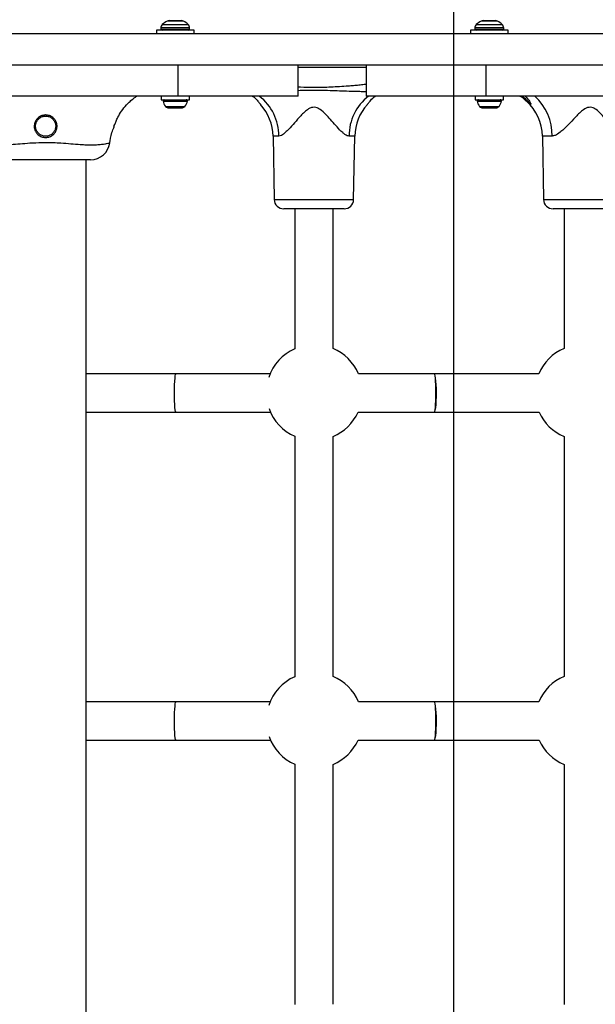
# Model space of a CAD drawing. Units: millimetres. Extents: x 19536 to 27065, y 27204 to 36210.
# Drawn here: x 22540 to 22780, y 31797 to 32208 of the extents above; entities that cross this region are included whole.
import ezdxf

# ---------------------------------------------------------------- set-up
doc = ezdxf.new("R2010")
doc.units = ezdxf.units.MM
doc.header["$LTSCALE"] = 200
doc.layers.add('WYLEWKI_BETONOWE', color=52, linetype='Continuous')

msp = doc.modelspace()

# ---------------------------------------------------------------- linework, layer by layer
at = {"color": 7, "linetype": 'Continuous', "lineweight": 25}
for p, q in [((22597.1, 32203.48), (22597.1, 32201.98)), ((22612.8, 32203.48), (22597.1, 32203.48)), ((22598.95, 32204.43), (22598.95, 32203.98)), ((22602.41, 32207.48), (22604.95, 32207.48)), ((22604.95, 32207.48), (22607.48, 32207.48)), ((22610.95, 32203.98), (22610.95, 32204.43)), ((22612.8, 32201.98), (22612.8, 32203.48)), ((22728.02, 32203.48), (22728.02, 32201.98)), ((22743.72, 32203.48), (22728.02, 32203.48)), ((22729.87, 32204.43), (22729.87, 32203.98)), ((22733.34, 32207.48), (22735.87, 32207.48)), ((22735.87, 32207.48), (22738.41, 32207.48)), ((22741.87, 32203.98), (22741.87, 32204.43)), ((22743.72, 32201.98), (22743.72, 32203.48)), ((22995.32, 32201.98), (22106.49, 32201.98)), ((22995.32, 32188.98), (22106.49, 32188.98)), ((22606.22, 32175.98), (22606.22, 32188.98)), ((22656.22, 32175.98), (22656.22, 32188.98)), ((22684.6, 32188.98), (22684.6, 32175.98)), ((22684.6, 32188.98), (22684.6, 32175.98)), ((22734.6, 32175.98), (22734.6, 32188.98)), ((22606.22, 32175.98), (22495.6, 32175.98)), ((22599.05, 32175.98), (22599.05, 32174.48)), ((22656.22, 32175.98), (22606.22, 32175.98)), ((22610.85, 32174.48), (22610.85, 32175.98)), ((22734.6, 32175.98), (22684.6, 32175.98)), ((22729.97, 32175.98), (22729.97, 32174.48)), ((22845.22, 32175.98), (22734.6, 32175.98)), ((22741.77, 32174.48), (22741.77, 32175.98)), ((22599.05, 32174.48), (22610.85, 32174.48)), ((22601.87, 32171.18), (22602.28, 32171.18)), ((22602.28, 32171.18), (22604.95, 32171.18)), ((22604.95, 32171.18), (22607.61, 32171.18)), ((22607.61, 32171.18), (22608.02, 32171.18)), ((22729.97, 32174.48), (22741.77, 32174.48)), ((22732.8, 32171.18), (22733.21, 32171.18)), ((22733.21, 32171.18), (22735.87, 32171.18)), ((22735.87, 32171.18), (22738.53, 32171.18)), ((22738.53, 32171.18), (22738.95, 32171.18)), ((22752.76, 32173.57), (22752.88, 32173.28)), ((22752.86, 32173.31), (22752.84, 32173.51)), ((22645.72, 32159.33), (22646.18, 32132.91)), ((22679.32, 32132.91), (22679.78, 32159.33)), ((22757.99, 32159.33), (22758.46, 32132.91)), ((22577.55, 32156.45), (22577.56, 32156.45)), ((22567.76, 31544.48), (22567.76, 32149.48)), ((22675.32, 32128.98), (22650.18, 32128.98)), ((22654.75, 32128.98), (22654.75, 32070.64)), ((22670.75, 32070.78), (22670.75, 32128.98)), ((22777.1, 32128.98), (22762.46, 32128.98)), ((22767.02, 32128.98), (22767.02, 32070.76)), ((22787.59, 32128.98), (22777.1, 32128.98)), ((22605.26, 32060.18), (22567.76, 32060.18)), ((22644.49, 32060.18), (22605.26, 32060.18)), ((22712.91, 32060.18), (22681.32, 32060.18)), ((22756.49, 32060.18), (22712.91, 32060.18)), ((22567.76, 32044.18), (22605.26, 32044.18)), ((22605.26, 32044.18), (22644.67, 32044.18)), ((22681.15, 32044.18), (22712.91, 32044.18)), ((22712.91, 32044.18), (22756.67, 32044.18)), ((22654.75, 32034.12), (22654.75, 31933.84)), ((22670.75, 31933.98), (22670.75, 32033.98)), ((22767.02, 32034), (22767.02, 31933.96)), ((22605.26, 31923.38), (22567.76, 31923.38)), ((22644.49, 31923.38), (22605.26, 31923.38)), ((22712.91, 31923.38), (22681.32, 31923.38)), ((22756.49, 31923.38), (22712.91, 31923.38)), ((22567.76, 31907.38), (22605.26, 31907.38)), ((22605.26, 31907.38), (22644.67, 31907.38)), ((22681.15, 31907.38), (22712.91, 31907.38)), ((22712.91, 31907.38), (22756.67, 31907.38)), ((22654.75, 31897.32), (22654.75, 31797.04)), ((22670.75, 31797.18), (22670.75, 31897.18)), ((22767.02, 31897.2), (22767.02, 31797.16))]:
    msp.add_line(p, q, dxfattribs=at)
at = {"color": 8, "linetype": 'Continuous', "lineweight": 25}
for p, q in [((22610.95, 32204.43), (22598.95, 32204.43)), ((22598.95, 32203.98), (22610.95, 32203.98)), ((22599.53, 32205.84), (22610.36, 32205.84)), ((22608.38, 32207.27), (22601.51, 32207.27)), ((22741.87, 32204.43), (22729.87, 32204.43)), ((22729.87, 32203.98), (22741.87, 32203.98)), ((22730.46, 32205.84), (22741.29, 32205.84)), ((22739.3, 32207.27), (22732.44, 32207.27)), ((22684.6, 32187.95), (22656.22, 32187.95)), ((22599.9, 32173.95), (22609.99, 32173.95)), ((22600.88, 32171.68), (22609.01, 32171.68)), ((22730.83, 32173.95), (22740.91, 32173.95)), ((22731.81, 32171.68), (22739.93, 32171.68)), ((22648.11, 32159.33), (22645.72, 32159.33)), ((22679.78, 32159.33), (22677.4, 32159.33)), ((22762.02, 32159.33), (22757.99, 32159.33)), ((22646.18, 32132.91), (22662.75, 32132.91)), ((22662.75, 32132.91), (22679.32, 32132.91)), ((22758.46, 32132.91), (22791.59, 32132.91))]:
    msp.add_line(p, q, dxfattribs=at)
at = {"color": 7, "linetype": 'Continuous', "lineweight": 25, "flags": 128}
for points in [[(22605.26, 32044.18), (22605.22, 32044.2), (22605.08, 32044.5), (22604.94, 32045.16), (22604.82, 32046.15), (22604.73, 32047.42), (22604.65, 32048.92), (22604.61, 32050.56), (22604.59, 32052.29), (22604.61, 32054), (22604.66, 32055.63), (22604.74, 32057.11), (22604.84, 32058.35), (22604.96, 32059.3), (22605.09, 32059.92), (22605.24, 32060.18), (22605.26, 32060.18)], [(22605.26, 32044.18), (22605.22, 32044.2), (22605.08, 32044.5), (22604.94, 32045.16), (22604.82, 32046.15), (22604.73, 32047.42), (22604.65, 32048.92), (22604.61, 32050.56), (22604.59, 32052.29), (22604.61, 32054), (22604.66, 32055.63), (22604.74, 32057.11), (22604.84, 32058.35), (22604.96, 32059.3), (22605.09, 32059.92), (22605.24, 32060.18), (22605.26, 32060.18)], [(22712.91, 32044.18), (22712.97, 32044.2), (22713.17, 32044.5), (22713.36, 32045.16), (22713.53, 32046.15), (22713.66, 32047.42), (22713.77, 32048.92), (22713.83, 32050.56), (22713.85, 32052.29), (22713.82, 32054), (22713.76, 32055.63), (22713.65, 32057.11), (22713.51, 32058.35), (22713.34, 32059.3), (22713.15, 32059.92), (22712.95, 32060.18), (22712.91, 32060.18)], [(22712.91, 32044.18), (22712.96, 32044.2), (22713.11, 32044.5), (22713.26, 32045.16), (22713.39, 32046.15), (22713.5, 32047.42), (22713.58, 32048.92), (22713.63, 32050.56), (22713.65, 32052.29), (22713.63, 32054), (22713.57, 32055.63), (22713.49, 32057.11), (22713.38, 32058.35), (22713.24, 32059.3), (22713.1, 32059.92), (22712.94, 32060.18), (22712.91, 32060.18)], [(22605.26, 31907.38), (22605.22, 31907.4), (22605.08, 31907.7), (22604.94, 31908.36), (22604.82, 31909.35), (22604.73, 31910.62), (22604.65, 31912.12), (22604.61, 31913.76), (22604.59, 31915.49), (22604.61, 31917.2), (22604.66, 31918.83), (22604.74, 31920.31), (22604.84, 31921.55), (22604.96, 31922.5), (22605.09, 31923.12), (22605.24, 31923.38), (22605.26, 31923.38)], [(22605.26, 31907.38), (22605.22, 31907.4), (22605.08, 31907.7), (22604.94, 31908.36), (22604.82, 31909.35), (22604.73, 31910.62), (22604.65, 31912.12), (22604.61, 31913.76), (22604.59, 31915.49), (22604.61, 31917.2), (22604.66, 31918.83), (22604.74, 31920.31), (22604.84, 31921.55), (22604.96, 31922.5), (22605.09, 31923.12), (22605.24, 31923.38), (22605.26, 31923.38)], [(22712.91, 31907.38), (22712.97, 31907.4), (22713.17, 31907.7), (22713.36, 31908.36), (22713.53, 31909.35), (22713.66, 31910.62), (22713.77, 31912.12), (22713.83, 31913.76), (22713.85, 31915.49), (22713.82, 31917.2), (22713.76, 31918.83), (22713.65, 31920.31), (22713.51, 31921.55), (22713.34, 31922.5), (22713.15, 31923.12), (22712.95, 31923.38), (22712.91, 31923.38)], [(22712.91, 31907.38), (22712.96, 31907.4), (22713.11, 31907.7), (22713.26, 31908.36), (22713.39, 31909.35), (22713.5, 31910.62), (22713.58, 31912.12), (22713.63, 31913.76), (22713.65, 31915.49), (22713.63, 31917.2), (22713.57, 31918.83), (22713.49, 31920.31), (22713.38, 31921.55), (22713.24, 31922.5), (22713.1, 31923.12), (22712.94, 31923.38), (22712.91, 31923.38)]]:
    msp.add_lwpolyline(points, dxfattribs=at)
at = {"color": 7, "linetype": 'Continuous', "lineweight": 25}
for centre, radius, start, end in [((22600.95, 32204.43), 2, 134.9996, 180), ((22599.45, 32203.98), 0.5, 180, 270), ((22604.95, 32200.43), 7.66, 116.6281, 134.9996), ((22602.41, 32205.48), 2, 90, 116.6281), ((22607.48, 32205.48), 2, 63.3719, 90), ((22604.95, 32200.43), 7.66, 45.0004, 63.3719), ((22608.95, 32204.43), 2, 0, 45.0004), ((22610.45, 32203.98), 0.5, 270, 0), ((22731.87, 32204.43), 2, 134.9996, 180), ((22730.37, 32203.98), 0.5, 180, 270), ((22735.87, 32200.43), 7.66, 116.6281, 134.9996), ((22733.34, 32205.48), 2, 90, 116.6281), ((22738.41, 32205.48), 2, 63.3719, 90), ((22735.87, 32200.43), 7.66, 45.0004, 63.3719), ((22739.87, 32204.43), 2, 0, 45.0004), ((22741.37, 32203.98), 0.5, 270, 0), ((22600.37, 32174.01), 0.471, 90, 186.9281), ((22604.25, 32174.48), 4.38, 186.9281, 219.7374), ((22601.95, 32172.57), 1.39, 219.7374, 266.5839), ((22607.94, 32172.57), 1.39, 273.4161, 320.2626), ((22605.64, 32174.48), 4.38, 320.2626, 353.0719), ((22609.52, 32174.01), 0.471, 353.0719, 90), ((22625.73, 32158.98), 20, 1, 42.6989), ((22699.78, 32158.98), 20, 137.4511, 179), ((22731.3, 32174.01), 0.471, 90, 186.9281), ((22735.18, 32174.48), 4.38, 186.9281, 219.7374), ((22732.88, 32172.57), 1.39, 219.7374, 266.5839), ((22738.86, 32172.57), 1.39, 273.4161, 320.2626), ((22736.57, 32174.48), 4.38, 320.2626, 353.0719), ((22740.45, 32174.01), 0.471, 353.0719, 90), ((22738, 32158.98), 20, 1, 47.9846), ((22569.69, 32157.48), 8, 270.3042, 352.4914), ((22650.18, 32132.98), 4, 181, 270), ((22675.32, 32132.98), 4, 270, 359), ((22762.46, 32132.98), 4, 181, 270), ((22662.91, 32052.38), 20, 114.0636, 161.6659), ((22662.91, 32052.38), 20, 22.9545, 66.9055), ((22774.91, 32052.38), 20, 113.215, 157.0455), ((22662.91, 32052.38), 20, 199.6077, 245.9364), ((22662.91, 32052.38), 20, 293.0945, 335.7952), ((22774.91, 32052.38), 20, 204.2048, 246.785), ((22662.91, 31915.58), 20, 114.0636, 161.6659), ((22662.91, 31915.58), 20, 22.9545, 66.9055), ((22774.91, 31915.58), 20, 113.215, 157.0455), ((22662.91, 31915.58), 20, 199.6077, 245.9364), ((22662.91, 31915.58), 20, 293.0945, 335.7952), ((22774.91, 31915.58), 20, 204.2048, 246.785)]:
    msp.add_arc(centre, radius, start, end, dxfattribs=at)
at = {"color": 8, "linetype": 'Continuous', "lineweight": 25}
for centre, radius, start, end in [((22627.39, 32159.52), 20.72, 359.4754, 52.6055), ((22698.12, 32159.52), 20.72, 127.3945, 180.5246), ((22740.4, 32159.84), 21.62, 358.6427, 48.2822)]:
    msp.add_arc(centre, radius, start, end, dxfattribs=at)
for points, knots in [([(22656.22, 32179.86), (22656.55, 32179.85), (22658.73, 32179.73), (22663.27, 32179.67), (22669.89, 32179.83), (22675.41, 32180.18), (22679.27, 32180.49), (22681.49, 32180.69), (22683.25, 32180.87), (22684.3, 32181.01), (22684.6, 32181.05)], [0, 0, 0, 0, 0.035091, 0.230071, 0.47964, 0.733431, 0.813156, 0.88804, 0.968064, 1, 1, 1, 1]), ([(22684.6, 32177.84), (22684.35, 32177.84), (22683.79, 32177.84), (22682.89, 32177.85), (22681.08, 32177.88), (22678.22, 32177.95), (22674.42, 32178.08), (22670.42, 32178.23), (22666.56, 32178.34), (22663.32, 32178.38), (22660.74, 32178.36), (22658.62, 32178.33), (22657.09, 32178.29), (22656.27, 32178.26), (22656.22, 32178.26)], [0, 0, 0, 0, 0.026863, 0.0602434, 0.0949707, 0.2195083, 0.3633057, 0.4976861, 0.6416682, 0.7701104, 0.8389075, 0.9138739, 0.9939145, 1, 1, 1, 1]), ([(22749.68, 32175.98), (22750.08, 32175.65), (22751.02, 32174.86), (22751.95, 32173.81), (22752.62, 32173.15), (22752.82, 32173.09), (22752.88, 32173.16), (22752.87, 32173.25), (22752.86, 32173.31)], [0, 0, 0, 0, 0.2249938, 0.5368856, 0.7335066, 0.9024045, 0.9296878, 1, 1, 1, 1]), ([(22752.94, 32173.32), (22753.02, 32173.16), (22753.24, 32172.71), (22753.18, 32172.42), (22752.95, 32172.53), (22752.86, 32172.57)], [0, 0, 0, 0, 0.257458, 0.735014, 1, 1, 1, 1]), ([(22524.3, 32156.44), (22524.3, 32156.44), (22524.3, 32156.44), (22525.28, 32156.24), (22526.84, 32155.99), (22528.91, 32155.76), (22531.26, 32155.62), (22534.12, 32155.69), (22537.43, 32155.9), (22541.22, 32156.23), (22545.77, 32156.6), (22549.06, 32156.65), (22550.91, 32156.69)], [0, 0, 0, 0, 0.098028, 0.209276, 0.323533, 0.409306, 0.497116, 0.584158, 0.673591, 0.770893, 0.870977, 1, 1, 1, 1]), ([(22550.91, 32156.69), (22551.97, 32156.68), (22554.12, 32156.65), (22557.65, 32156.47), (22561.48, 32156.15), (22565.04, 32155.86), (22567.97, 32155.69), (22570.46, 32155.62), (22572.73, 32155.75), (22574.81, 32155.97), (22576.41, 32156.22), (22577.45, 32156.43), (22577.52, 32156.44), (22577.55, 32156.45)], [0, 0, 0, 0, 0.0748, 0.150343, 0.250438, 0.35344, 0.425705, 0.499206, 0.585939, 0.674928, 0.783361, 0.894806, 1, 1, 1, 1])]:
    msp.add_open_spline(points, degree=3, knots=knots, dxfattribs=at)
at = {"color": 7, "linetype": 'Continuous', "lineweight": 25}
for points, knots in [([(22579.35, 32163.13), (22579.34, 32163.12), (22579.33, 32163.08), (22579.43, 32163.39), (22579.71, 32164.21), (22580.26, 32165.58), (22581.15, 32167.48), (22582.51, 32169.78), (22584.25, 32172.03), (22586.07, 32173.84), (22587.54, 32175.12), (22588.58, 32175.74), (22588.98, 32175.98)], [0, 0, 0, 0, 0.013841, 0.065294, 0.148469, 0.256437, 0.367467, 0.536766, 0.711384, 0.819635, 0.930564, 1, 1, 1, 1]), ([(22637.06, 32175.98), (22637.12, 32175.95), (22637.99, 32175.44), (22639.05, 32174.32), (22640.03, 32173.15), (22640.45, 32172.53), (22640.44, 32172.54), (22640.44, 32172.55)], [0, 0, 0, 0, 0.022108, 0.38117, 0.6811, 0.879392, 1, 1, 1, 1]), ([(22685.04, 32172.51), (22685.05, 32172.52), (22685.07, 32172.55), (22685.47, 32173.14), (22686.46, 32174.33), (22687.52, 32175.44), (22688.39, 32175.95), (22688.44, 32175.98)], [0, 0, 0, 0, 0.121024, 0.319222, 0.61901, 0.977902, 1, 1, 1, 1]), ([(22752.86, 32172.57), (22752.85, 32172.57), (22752.72, 32172.61), (22752.13, 32173.16), (22750.85, 32174.32), (22749.59, 32175.44), (22748.66, 32175.95), (22748.61, 32175.98)], [0, 0, 0, 0, 0.024847, 0.244731, 0.577322, 0.975484, 1, 1, 1, 1]), ([(22750.8, 32175.98), (22750.8, 32175.98), (22750.92, 32175.91), (22751.64, 32175.2), (22752.6, 32174.19), (22752.86, 32173.51), (22752.94, 32173.32)], [0, 0, 0, 0, 0.002303, 0.087758, 0.745182, 1, 1, 1, 1]), ([(22677.4, 32159.33), (22677.14, 32159.37), (22676.6, 32159.44), (22675.7, 32159.98), (22674.83, 32160.68), (22673.55, 32161.87), (22671.86, 32163.7), (22669.75, 32166.12), (22667.68, 32168.46), (22665.84, 32170.15), (22664.2, 32171.1), (22662.94, 32171.41), (22661.68, 32171.25), (22660.25, 32170.54), (22658.76, 32169.34), (22656.84, 32167.36), (22654.65, 32164.87), (22652.58, 32162.51), (22650.75, 32160.72), (22649.34, 32159.57), (22648.46, 32159.4), (22648.11, 32159.33)], [0, 0, 0, 0, 0.032886, 0.069134, 0.105501, 0.133456, 0.214739, 0.296266, 0.366308, 0.435955, 0.468894, 0.495763, 0.523321, 0.55422, 0.604294, 0.654638, 0.747729, 0.84061, 0.888317, 0.955583, 1, 1, 1, 1]), ([(22790.9, 32159.33), (22790.72, 32159.37), (22790.33, 32159.44), (22789.63, 32159.98), (22788.92, 32160.68), (22787.86, 32161.87), (22786.41, 32163.7), (22784.52, 32166.12), (22782.61, 32168.46), (22780.87, 32170.15), (22779.29, 32171.1), (22778.06, 32171.41), (22776.8, 32171.25), (22775.37, 32170.54), (22773.86, 32169.34), (22771.86, 32167.36), (22769.54, 32164.87), (22767.27, 32162.51), (22765.2, 32160.72), (22763.55, 32159.57), (22762.45, 32159.4), (22762.02, 32159.33)], [0, 0, 0, 0, 0.032886, 0.069134, 0.105501, 0.133456, 0.214739, 0.296266, 0.366308, 0.435955, 0.468894, 0.495763, 0.523321, 0.55422, 0.604294, 0.654638, 0.747729, 0.84061, 0.888317, 0.955583, 1, 1, 1, 1]), ([(22550.91, 32168.13), (22550.92, 32168.13), (22551.45, 32168.13), (22552.51, 32167.95), (22553.91, 32167.18), (22554.98, 32165.99), (22555.62, 32164.51), (22555.72, 32162.89), (22555.27, 32161.34), (22554.32, 32160.03), (22552.99, 32159.11), (22551.61, 32158.72), (22550.19, 32158.72), (22548.81, 32159.11), (22547.49, 32160.04), (22546.55, 32161.35), (22546.1, 32162.89), (22546.2, 32164.48), (22546.82, 32165.97), (22547.9, 32167.17), (22549.33, 32167.98), (22550.39, 32168.08), (22550.91, 32168.13)], [0, 0, 0, 0, 0.000776, 0.053795, 0.106803, 0.160186, 0.214108, 0.268279, 0.322121, 0.375473, 0.428842, 0.48257, 0.517796, 0.571603, 0.625201, 0.67848, 0.731485, 0.784744, 0.838741, 0.893174, 0.947301, 1, 1, 1, 1]), ([(22550.91, 32167.68), (22550.44, 32167.64), (22549.5, 32167.55), (22548.24, 32166.83), (22547.28, 32165.76), (22546.73, 32164.42), (22546.66, 32163), (22547.05, 32161.63), (22547.88, 32160.46), (22549.05, 32159.62), (22550.28, 32159.27), (22551.53, 32159.27), (22552.75, 32159.62), (22553.92, 32160.45), (22554.76, 32161.62), (22555.16, 32163.01), (22555.08, 32164.45), (22554.52, 32165.77), (22553.57, 32166.82), (22552.32, 32167.54), (22551.38, 32167.64), (22550.91, 32167.68)], [0, 0, 0, 0, 0.052575, 0.106612, 0.161053, 0.215201, 0.268728, 0.322007, 0.37541, 0.428876, 0.48234, 0.517307, 0.570692, 0.623927, 0.6774, 0.73152, 0.785963, 0.840032, 0.893423, 0.946343, 1, 1, 1, 1]), ([(22577.59, 32156.13), (22577.82, 32157.7), (22578.18, 32160.1), (22579.1, 32162.34), (22579.42, 32163.11)], [0, 0, 0, 0, 0.655478, 1, 1, 1, 1]), ([(22550.91, 32149.48), (22549.47, 32149.48), (22547.06, 32149.48), (22543.73, 32149.48), (22541.12, 32149.48), (22538.85, 32149.48), (22536.95, 32149.48), (22535.4, 32149.48), (22534.01, 32149.48), (22532.91, 32149.48), (22532.2, 32149.48), (22532.19, 32149.48), (22532.19, 32149.48)], [0, 0, 0, 0, 0.139871, 0.235015, 0.33245, 0.412439, 0.494467, 0.574526, 0.65672, 0.771034, 0.888561, 1, 1, 1, 1]), ([(22569.63, 32149.48), (22569.61, 32149.48), (22569.57, 32149.48), (22568.83, 32149.48), (22567.74, 32149.48), (22566.33, 32149.48), (22564.76, 32149.48), (22562.82, 32149.48), (22560.67, 32149.48), (22558.31, 32149.48), (22555.06, 32149.48), (22552.56, 32149.48), (22550.91, 32149.48)], [0, 0, 0, 0, 0.11465, 0.226587, 0.341208, 0.422505, 0.505795, 0.587259, 0.671056, 0.753281, 0.837248, 1, 1, 1, 1])]:
    msp.add_open_spline(points, degree=3, knots=knots, dxfattribs=at)
at = {"layer": 'WYLEWKI_BETONOWE'}
msp.add_line((22720.91, 32744.98), (22720.91, 28249.98), dxfattribs=at)

doc.saveas('drawing.dxf')
